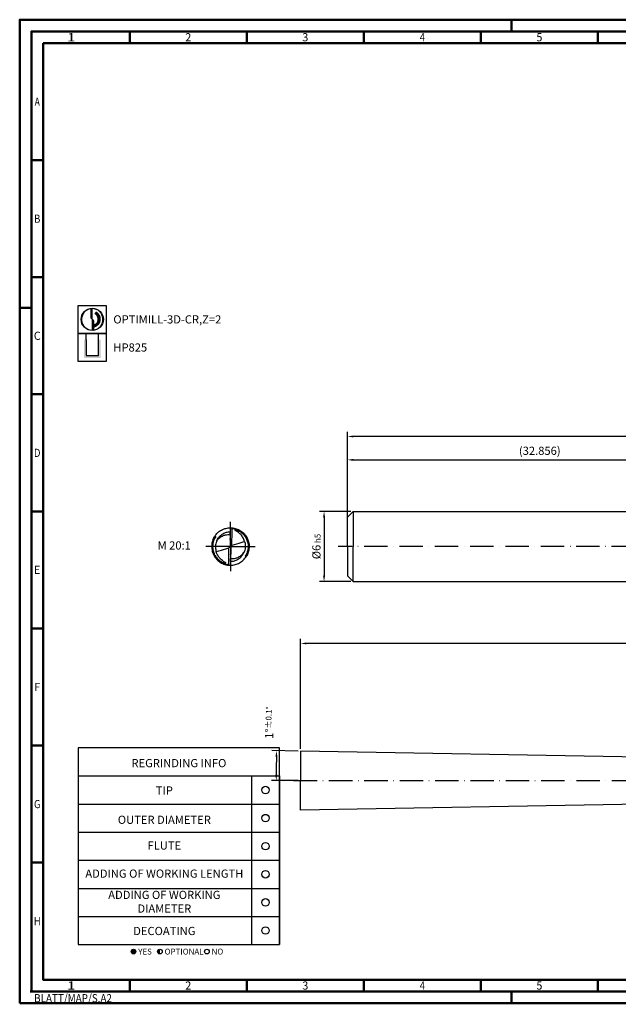
# Model space of a CAD drawing. Units: millimetres. Extents: x -140 to 454, y -196 to 225.
# Drawn here: x -140 to 116, y -196 to 225 of the extents above; entities that cross this region are included whole.
import ezdxf
from ezdxf.enums import TextEntityAlignment as Align

# ---------------------------------------------------------------- set-up
doc = ezdxf.new("R2010")
doc.units = ezdxf.units.MM
doc.linetypes.add('CONTN', pattern=[0])
doc.linetypes.add('GEN7', pattern=[15, 10, -2.5, 0, -2.5])
doc.layers.get('0').update_dxf_attribs({"linetype": 'CONTINUOUS'})
doc.layers.get('DEFPOINTS').update_dxf_attribs({"linetype": 'CONTINUOUS'})
for name, color, linetype in [('AM_0', 7, 'CONTINUOUS'), ('AM_5', 3, 'CONTINUOUS'), ('AM_6', 2, 'CONTINUOUS'), ('AM_7', 4, 'GEN7'), ('FOREGROUND_LINES', 7, 'CONTN')]:
    doc.layers.add(name, color=color, linetype=linetype)
doc.layers.add('AM_BOR', color=7, linetype='CONTINUOUS', lineweight=50)
doc.styles.get("Standard").update_dxf_attribs({"font": 'ISOCP.SHX'})
doc.dimstyles.get("Standard").update_dxf_attribs({"dimtxt": 3.5, "dimasz": 2.5, "dimexe": 2, "dimexo": 1, "dimgap": 1.5, "dimtad": 1, "dimdsep": 46, "dimtxsty": 'STANDARD', "dimcen": -2, "dimclrt": 2, "dimazin": 2, "dimtp": 0.1, "dimtm": 0.1, "dimtfac": 1, "dimtmove": 0, "dimatfit": 3, "dimfxl": 1, "dimarcsym": 0})

# ---------------------------------------------------------------- blocks, each defined once
blk = doc.blocks.new('*U6')
at = {"color": 0, "linetype": 'ByBlock'}
for p, q in [((-0.53, 0), (0.53, 0)), ((0, -0.53), (0, 0.53))]:
    blk.add_line(p, q, dxfattribs=at)
at = {"color": 0, "linetype": 'ByBlock', "width": 0.883178}
blk.add_text('BLATT/MAP/S.A2', height=3.5, dxfattribs=at).set_placement((1.17, -1.17), align=Align.TOP_LEFT)
blk = doc.blocks.new('A2')
at = {"layer": 'AM_BOR', "color": 1}
for p, q in [((210, 415), (210, 420)), ((47, 410), (47, 415)), ((97, 410), (97, 415)), ((147, 410), (147, 415)), ((197, 410), (197, 415)), ((247, 410), (247, 415)), ((10, 360), (5, 360)), ((10, 310), (5, 310)), ((0, 297), (5, 297)), ((10, 260), (5, 260)), ((10, 210), (5, 210)), ((10, 160), (5, 160)), ((10, 110), (5, 110)), ((10, 60), (5, 60)), ((47, 10), (47, 5)), ((97, 10), (97, 5)), ((147, 10), (147, 5)), ((197, 10), (197, 5)), ((247, 10), (247, 5)), ((210, 5), (210, 0))]:
    blk.add_line(p, q, dxfattribs=at)
for points in [[(0, 0), (594, 0), (594, 420), (0, 420)], [(10, 410), (10, 10), (584, 10), (584, 410)]]:
    blk.add_lwpolyline(points, close=True, dxfattribs=at)
at = {"layer": 'AM_BOR', "color": 7}
blk.add_lwpolyline([(5, 5), (589, 5), (589, 415), (5, 415)], close=True, dxfattribs=at)
at = {"layer": 'AM_BOR', "color": 1}
blk.add_blockref('*U6', (5, 5), dxfattribs=at)
at = {"layer": 'AM_BOR', "color": 2}
for s, width, p in [('1', 1.35, (22, 412.5)), ('2', 0.964286, (72, 412.5)), ('3', 0.964286, (122, 412.5)), ('4', 0.84375, (172, 412.5)), ('5', 0.964286, (222, 412.5)), ('A', 0.75, (7.5, 385)), ('B', 0.84375, (7.5, 335)), ('C', 0.964286, (7.5, 285)), ('D', 0.84375, (7.5, 235)), ('E', 0.964286, (7.5, 185)), ('F', 0.964286, (7.5, 135)), ('G', 0.84375, (7.5, 85)), ('H', 0.84375, (7.5, 35)), ('1', 1.35, (22, 7.5)), ('2', 0.964286, (72, 7.5)), ('3', 0.964286, (122, 7.5)), ('4', 0.84375, (172, 7.5)), ('5', 0.964286, (222, 7.5))]:
    blk.add_text(s, height=3.5, dxfattribs=dict(at, width=width)).set_placement(p, align=Align.MIDDLE_CENTER)
blk = doc.blocks.new('MAPAL_FRAME-Model')
blk.add_blockref('A2', (0, 0))
blk = doc.blocks.new('MN_30.46_90_000_00_IN4_DRAUFSICHT')
at = {"layer": 'AM_7'}
for q in [(0, 0.657), (-0.657, 0), (0.657, 0), (0, -0.657)]:
    blk.add_line((0, 0), q, dxfattribs=at)
at = {"layer": 'FOREGROUND_LINES', "flags": 128}
for points in [[(-0.42, 0.272), (-0.405, 0.272), (-0.4, 0.271), (-0.396, 0.27), (-0.394, 0.268), (-0.393, 0.265), (-0.41, 0.238), (-0.423, 0.215), (-0.431, 0.198), (-0.437, 0.183), (-0.444, 0.166), (-0.45, 0.148), (-0.457, 0.127), (-0.461, 0.11), (-0.466, 0.089), (-0.47, 0.064), (-0.472, 0.043), (-0.474, 0.014), (-0.474, -0.019), (-0.472, -0.048), (-0.469, -0.071), (-0.465, -0.091), (-0.46, -0.117), (-0.453, -0.14), (-0.447, -0.158), (-0.437, -0.184), (-0.43, -0.201), (-0.421, -0.219), (-0.408, -0.242), (-0.393, -0.266), (-0.38, -0.283), (-0.363, -0.305), (-0.345, -0.326), (-0.322, -0.348), (-0.302, -0.365), (-0.283, -0.381), (-0.265, -0.393), (-0.248, -0.404), (-0.228, -0.416), (-0.204, -0.428), (-0.181, -0.438), (-0.159, -0.447), (-0.145, -0.451), (-0.132, -0.455), (-0.128, -0.455), (-0.125, -0.452), (-0.123, -0.449), (-0.123, -0.444), (-0.123, -0.44), (-0.126, -0.435), (-0.131, -0.429), (-0.137, -0.424), (-0.145, -0.419), (-0.171, -0.405), (-0.193, -0.392), (-0.214, -0.376), (-0.235, -0.359), (-0.254, -0.342), (-0.276, -0.319), (-0.296, -0.296), (-0.312, -0.275), (-0.325, -0.258), (-0.338, -0.235), (-0.349, -0.213), (-0.359, -0.193), (-0.369, -0.165), (-0.378, -0.139), (-0.379, -0.137)], [(-0.449, 0.219), (-0.437, 0.243), (-0.421, 0.27), (-0.42, 0.272)], [(-0.42, 0.272), (-0.403, 0.297), (-0.383, 0.321), (-0.362, 0.345), (-0.34, 0.367), (-0.316, 0.388), (-0.291, 0.407), (-0.266, 0.424), (-0.238, 0.44), (-0.209, 0.454), (-0.181, 0.466), (-0.151, 0.477), (-0.122, 0.485), (-0.09, 0.492), (-0.059, 0.497), (-0.029, 0.499), (0.004, 0.5), (0.036, 0.499), (0.067, 0.496), (0.097, 0.491), (0.127, 0.484), (0.158, 0.474), (0.183, 0.465), (0.213, 0.453), (0.24, 0.439), (0.268, 0.422), (0.294, 0.405), (0.319, 0.385), (0.331, 0.374)], [(-0.365, 0.151), (-0.346, 0.177), (-0.329, 0.196), (-0.314, 0.212), (-0.293, 0.231), (-0.277, 0.244), (-0.258, 0.257), (-0.241, 0.268), (-0.222, 0.278), (-0.194, 0.291), (-0.173, 0.3), (-0.152, 0.306), (-0.128, 0.312), (-0.104, 0.316), (-0.069, 0.32), (-0.047, 0.321), (-0.023, 0.321), (-0.009, 0.32), (-0.006, 0.319), (-0.006, 0.317), (-0.006, 0.317), (-0.006, 0.317), (-0.006, 0.318), (-0.006, 0.318), (-0.006, 0.318), (-0.006, 0.318), (-0.006, 0.318), (-0.006, 0.318), (-0.005, 0.402)], [(-0.365, 0.151), (-0.354, 0.176), (-0.342, 0.198), (-0.328, 0.22), (-0.314, 0.241), (-0.297, 0.261), (-0.28, 0.279), (-0.26, 0.297), (-0.24, 0.314), (-0.22, 0.329), (-0.198, 0.342), (-0.175, 0.354), (-0.153, 0.364), (-0.129, 0.373), (-0.106, 0.381), (-0.082, 0.387), (-0.056, 0.391), (-0.03, 0.394), (-0.004, 0.395)], [(-0.005, 0.398), (-0.01, 0.013), (-0.01, 0.01), (-0.009, 0.009), (-0.006, 0.007)], [(-0.006, 0.28), (-0.007, 0.275)], [(-0.006, 0.28), (-0.007, 0.271)], [(-0.006, 0.28), (-0.007, 0.252)], [(-0.006, 0.28), (-0.007, 0.271)], [(-0.007, 0.275), (-0.007, 0.271)], [(-0.007, 0.271), (-0.007, 0.266)], [(-0.007, 0.271), (-0.007, 0.261)], [(-0.007, 0.271), (-0.007, 0.261)], [(-0.006, 0.271), (-0.007, 0.266)], [(-0.007, 0.266), (-0.007, 0.233)], [(-0.007, 0.266), (-0.007, 0.261)], [(-0.006, 0.336), (-0.006, 0.317)], [(-0.006, 0.323), (-0.006, 0.317)], [(-0.006, 0.317), (-0.006, 0.29)], [(-0.006, 0.317), (-0.006, 0.308)], [(-0.006, 0.317), (-0.006, 0.313)], [(-0.006, 0.317), (-0.006, 0.313)], [(-0.006, 0.313), (-0.006, 0.308)], [(-0.006, 0.313), (-0.006, 0.28)], [(-0.006, 0.313), (-0.006, 0.308)], [(-0.006, 0.308), (-0.006, 0.28)], [(-0.006, 0.308), (-0.006, 0.303)], [(-0.006, 0.308), (-0.006, 0.303)], [(-0.006, 0.303), (-0.006, 0.299)], [(-0.006, 0.303), (-0.006, 0.299)], [(-0.006, 0.299), (-0.006, 0.294)], [(-0.006, 0.299), (-0.006, 0.289)], [(-0.006, 0.294), (-0.006, 0.289)], [(-0.006, 0.29), (-0.006, 0.285)], [(-0.006, 0.289), (-0.006, 0.285)], [(-0.006, 0.289), (-0.006, 0.28)], [(-0.006, 0.285), (-0.006, 0.28)], [(-0.006, 0.285), (-0.006, 0.28)], [(-0.006, 0.28), (-0.006, 0.278)], [(-0.006, 0.278), (-0.006, 0.271)], [(0.022, 0.495), (0.018, 0.493), (0.015, 0.491), (0.012, 0.488), (0.008, 0.482), (0.004, 0.473), (0.001, 0.46), (-0.002, 0.442), (-0.004, 0.42), (-0.005, 0.398)], [(-0.003, 0.429), (-0.003, 0.429), (-0.005, 0.409), (-0.005, 0.402)], [(-0.005, 0.402), (-0.005, 0.401), (-0.005, 0.401), (-0.005, 0.398)], [(0.022, 0.495), (0.042, 0.493), (0.07, 0.49), (0.097, 0.486), (0.124, 0.479), (0.151, 0.472), (0.177, 0.462), (0.202, 0.452), (0.227, 0.44), (0.253, 0.426), (0.276, 0.411), (0.298, 0.395), (0.319, 0.378), (0.339, 0.361), (0.36, 0.34), (0.379, 0.319), (0.397, 0.296), (0.413, 0.273), (0.429, 0.248), (0.43, 0.246)], [(0.038, 0.033), (0.043, 0.414), (0.044, 0.422), (0.046, 0.44), (0.047, 0.448), (0.05, 0.459), (0.053, 0.465), (0.055, 0.472), (0.057, 0.476), (0.061, 0.48), (0.065, 0.483), (0.07, 0.485), (0.089, 0.482), (0.112, 0.477), (0.128, 0.473), (0.146, 0.467), (0.164, 0.462), (0.186, 0.453), (0.211, 0.442), (0.234, 0.43), (0.258, 0.416), (0.277, 0.404), (0.299, 0.388), (0.32, 0.37), (0.339, 0.353), (0.355, 0.338), (0.372, 0.318), (0.383, 0.305), (0.4, 0.282), (0.417, 0.257), (0.429, 0.237), (0.44, 0.215), (0.451, 0.19), (0.461, 0.166), (0.469, 0.142), (0.477, 0.113), (0.482, 0.085), (0.486, 0.06), (0.489, 0.03), (0.49, -0.004), (0.489, -0.033), (0.486, -0.057), (0.483, -0.08), (0.479, -0.102), (0.474, -0.124), (0.467, -0.149), (0.457, -0.176), (0.447, -0.2), (0.44, -0.216), (0.44, -0.217), (0.446, -0.218), (0.448, -0.218), (0.449, -0.219)], [(0.378, 0.138), (0.371, 0.162), (0.36, 0.189), (0.35, 0.212), (0.339, 0.234), (0.325, 0.257), (0.311, 0.278), (0.294, 0.299), (0.276, 0.319), (0.254, 0.342), (0.235, 0.359), (0.214, 0.376), (0.192, 0.392), (0.171, 0.405), (0.138, 0.423), (0.131, 0.428), (0.126, 0.435), (0.123, 0.441), (0.123, 0.445), (0.124, 0.45), (0.125, 0.453), (0.128, 0.455), (0.132, 0.455), (0.141, 0.453), (0.155, 0.448), (0.181, 0.438), (0.211, 0.425), (0.234, 0.412), (0.258, 0.398), (0.279, 0.383), (0.299, 0.368), (0.311, 0.358), (0.326, 0.345), (0.346, 0.325), (0.366, 0.301), (0.385, 0.277), (0.4, 0.254), (0.413, 0.233), (0.421, 0.218), (0.432, 0.196), (0.443, 0.168), (0.452, 0.143), (0.46, 0.114), (0.467, 0.084), (0.47, 0.062), (0.473, 0.035), (0.474, 0.012), (0.474, -0.021), (0.471, -0.052), (0.468, -0.075), (0.464, -0.096), (0.459, -0.119), (0.452, -0.144), (0.445, -0.165), (0.438, -0.181), (0.433, -0.194), (0.423, -0.215), (0.412, -0.234), (0.407, -0.244), (0.393, -0.265), (0.394, -0.268), (0.397, -0.27), (0.399, -0.271), (0.416, -0.272), (0.42, -0.272)], [(0.323, 0.375), (0.325, 0.375), (0.33, 0.374), (0.331, 0.374)], [(0.331, 0.374), (0.347, 0.36), (0.368, 0.339), (0.389, 0.314), (0.406, 0.292), (0.425, 0.264), (0.441, 0.237), (0.454, 0.209), (0.467, 0.18), (0.477, 0.151), (0.485, 0.121), (0.492, 0.09), (0.497, 0.059), (0.499, 0.031), (0.5, -0.003), (0.499, -0.032), (0.496, -0.063), (0.491, -0.094), (0.485, -0.124), (0.476, -0.155), (0.465, -0.184), (0.453, -0.212), (0.438, -0.241), (0.429, -0.257), (0.442, -0.234), (0.456, -0.206), (0.467, -0.18)], [(-0.467, 0.18), (-0.452, 0.213), (-0.438, 0.242), (-0.429, 0.257), (-0.442, 0.234), (-0.455, 0.207), (-0.468, 0.177), (-0.478, 0.147), (-0.486, 0.118), (-0.493, 0.087), (-0.497, 0.055), (-0.5, 0.024), (-0.5, -0.005), (-0.499, -0.034), (-0.496, -0.066), (-0.491, -0.097), (-0.483, -0.129), (-0.474, -0.159), (-0.468, -0.177)], [(-0.467, 0.18), (-0.466, 0.179), (-0.466, 0.179), (-0.464, 0.177), (-0.463, 0.175), (-0.474, 0.144), (-0.481, 0.116), (-0.487, 0.089), (-0.491, 0.061), (-0.494, 0.032), (-0.495, 0.004), (-0.495, -0.023), (-0.493, -0.051), (-0.489, -0.079), (-0.484, -0.106), (-0.477, -0.134), (-0.468, -0.161), (-0.458, -0.187), (-0.447, -0.214), (-0.434, -0.238), (-0.429, -0.246)], [(-0.449, 0.219), (-0.448, 0.218), (-0.442, 0.217), (-0.44, 0.217), (-0.44, 0.216), (-0.449, 0.197), (-0.458, 0.174), (-0.466, 0.149), (-0.474, 0.124), (-0.48, 0.098), (-0.485, 0.071), (-0.488, 0.044), (-0.49, 0.015), (-0.49, -0.005), (-0.489, -0.035), (-0.485, -0.067), (-0.481, -0.092), (-0.475, -0.12), (-0.468, -0.146), (-0.458, -0.174), (-0.448, -0.199), (-0.435, -0.226), (-0.422, -0.248), (-0.41, -0.268), (-0.395, -0.29), (-0.376, -0.314), (-0.358, -0.334), (-0.341, -0.352), (-0.323, -0.368), (-0.306, -0.382), (-0.287, -0.397), (-0.267, -0.41), (-0.246, -0.424), (-0.226, -0.435), (-0.201, -0.447), (-0.176, -0.457), (-0.152, -0.466), (-0.132, -0.472), (-0.111, -0.477), (-0.085, -0.482), (-0.07, -0.485), (-0.066, -0.484), (-0.061, -0.481), (-0.056, -0.475), (-0.054, -0.468), (-0.054, -0.468), (-0.052, -0.464), (-0.049, -0.456), (-0.046, -0.443), (-0.046, -0.433), (-0.043, -0.417), (-0.038, -0.037), (-0.038, -0.034), (-0.037, -0.03)], [(-0.449, 0.219), (-0.458, 0.201), (-0.467, 0.18)], [(-0.365, 0.151), (-0.374, 0.128), (-0.382, 0.103), (-0.389, 0.073), (-0.394, 0.047), (-0.397, 0.022), (-0.398, -0.003), (-0.398, -0.026), (-0.396, -0.053), (-0.392, -0.08), (-0.387, -0.105), (-0.381, -0.13), (-0.379, -0.137)], [(-0.037, -0.03), (-0.019, -0.018), (-0.016, -0.016), (-0.013, -0.012), (-0.012, -0.008), (-0.009, 0.002), (-0.006, 0.007)], [(-0.009, 0.061), (-0.01, 0.028)], [(-0.01, 0.028), (-0.01, 0.019)], [(-0.01, 0.019), (-0.01, 0.014)], [(-0.01, 0.014), (-0.01, 0.009)], [(-0.01, 0.009), (-0.01, 0.005)], [(-0.01, 0.005), (-0.01, 0)], [(-0.008, 0.117), (-0.009, 0.112)], [(-0.009, 0.112), (-0.009, 0.107)], [(-0.009, 0.107), (-0.009, 0.103)], [(-0.009, 0.103), (-0.009, 0.093)], [(-0.009, 0.093), (-0.009, 0.092)], [(-0.009, 0.092), (-0.009, 0.084)], [(-0.009, 0.084), (-0.009, 0.082)], [(-0.009, 0.082), (-0.009, 0.075)], [(-0.009, 0.075), (-0.009, 0.07)], [(-0.009, 0.07), (-0.009, 0.061)], [(-0.007, 0.21), (-0.008, 0.182)], [(-0.007, 0.196), (-0.008, 0.185)], [(-0.007, 0.191), (-0.008, 0.187)], [(-0.008, 0.187), (-0.008, 0.182), (-0.008, 0.185)], [(-0.008, 0.182), (-0.008, 0.177)], [(-0.008, 0.177), (-0.008, 0.173)], [(-0.008, 0.173), (-0.008, 0.168)], [(-0.008, 0.168), (-0.008, 0.163)], [(-0.008, 0.163), (-0.008, 0.159)], [(-0.008, 0.159), (-0.008, 0.154)], [(-0.008, 0.154), (-0.008, 0.131)], [(-0.008, 0.131), (-0.008, 0.126)], [(-0.008, 0.126), (-0.008, 0.121)], [(-0.008, 0.121), (-0.008, 0.117)], [(-0.007, 0.261), (-0.007, 0.252)], [(-0.007, 0.261), (-0.007, 0.229)], [(-0.007, 0.261), (-0.007, 0.257)], [(-0.007, 0.257), (-0.007, 0.229)], [(-0.007, 0.252), (-0.007, 0.227)], [(-0.007, 0.252), (-0.007, 0.247)], [(-0.007, 0.247), (-0.007, 0.247)], [(-0.007, 0.247), (-0.007, 0.243)], [(-0.007, 0.243), (-0.007, 0.238)], [(-0.007, 0.238), (-0.007, 0.237)], [(-0.007, 0.237), (-0.007, 0.233)], [(-0.007, 0.233), (-0.007, 0.229)], [(-0.007, 0.233), (-0.007, 0.229)], [(-0.007, 0.229), (-0.007, 0.224)], [(-0.007, 0.229), (-0.007, 0.227)], [(-0.007, 0.229), (-0.007, 0.219)], [(-0.007, 0.229), (-0.007, 0.224)], [(-0.007, 0.227), (-0.007, 0.219)], [(-0.007, 0.227), (-0.007, 0.216)], [(-0.007, 0.224), (-0.007, 0.219)], [(-0.007, 0.224), (-0.007, 0.219)], [(-0.007, 0.219), (-0.007, 0.215)], [(-0.007, 0.219), (-0.007, 0.216)], [(-0.007, 0.219), (-0.007, 0.217), (-0.007, 0.219)], [(-0.007, 0.216), (-0.007, 0.21)], [(-0.007, 0.216), (-0.007, 0.201)], [(-0.007, 0.215), (-0.007, 0.21)], [(-0.007, 0.21), (-0.007, 0.206)], [(-0.007, 0.206), (-0.007, 0.201)], [(-0.007, 0.201), (-0.007, 0.196)], [(-0.007, 0.201), (-0.007, 0.196)], [(-0.007, 0.196), (-0.007, 0.191)], [(-0.006, 0.007), (-0.002, 0.002), (0, 0), (0.005, -0.006), (0.006, -0.007)], [(0.006, -0.007), (0.008, -0.006), (0.01, -0.002), (0.012, 0.008), (0.014, 0.014), (0.016, 0.016), (0.02, 0.019), (0.033, 0.028), (0.035, 0.029), (0.038, 0.033)], [(0.01, 0), (0.01, -0.005)], [(0.038, 0.033), (0.04, 0.033), (0.045, 0.033), (0.174, 0.073), (0.234, 0.093), (0.291, 0.11), (0.344, 0.127), (0.378, 0.138)], [(0.378, 0.138), (0.385, 0.114), (0.39, 0.091), (0.394, 0.065), (0.397, 0.036), (0.398, 0.011), (0.397, -0.015), (0.395, -0.041), (0.391, -0.066), (0.384, -0.094), (0.377, -0.12), (0.368, -0.144), (0.366, -0.15)], [(0.43, 0.246), (0.444, 0.22), (0.456, 0.194), (0.466, 0.168), (0.475, 0.141), (0.482, 0.114), (0.487, 0.088), (0.492, 0.06), (0.494, 0.032), (0.495, 0.003), (0.495, -0.024), (0.492, -0.053), (0.488, -0.082), (0.483, -0.109), (0.476, -0.136), (0.468, -0.163), (0.464, -0.174), (0.464, -0.177), (0.466, -0.179)], [(-0.468, -0.177), (-0.466, -0.182)], [(-0.466, -0.182), (-0.452, -0.215), (-0.437, -0.243), (-0.421, -0.271), (-0.403, -0.297), (-0.383, -0.322), (-0.363, -0.344), (-0.356, -0.351)], [(-0.429, -0.246), (-0.415, -0.271), (-0.399, -0.294), (-0.38, -0.317), (-0.362, -0.338), (-0.341, -0.359), (-0.32, -0.378), (-0.299, -0.395), (-0.294, -0.399)], [(-0.379, -0.137), (-0.373, -0.136), (-0.306, -0.115), (-0.241, -0.095), (-0.187, -0.077), (-0.126, -0.058), (-0.039, -0.031), (-0.037, -0.03)], [(0.004, -0.395), (0.005, -0.395), (0.03, -0.394), (0.056, -0.391), (0.081, -0.387), (0.105, -0.381), (0.127, -0.374), (0.152, -0.365), (0.175, -0.354), (0.198, -0.342), (0.219, -0.329), (0.24, -0.314), (0.26, -0.298), (0.279, -0.28), (0.296, -0.262), (0.312, -0.242), (0.327, -0.222), (0.341, -0.199), (0.353, -0.177), (0.364, -0.155), (0.366, -0.15)], [(0.006, -0.007), (0.009, -0.01), (0.01, -0.014), (0.005, -0.398)], [(0.005, -0.398), (0.006, -0.318), (0.006, -0.318), (0.006, -0.318), (0.006, -0.318), (0.006, -0.318), (0.006, -0.318), (0.006, -0.317), (0.006, -0.319), (0.015, -0.32), (0.038, -0.321), (0.059, -0.321), (0.082, -0.319), (0.107, -0.316), (0.137, -0.31), (0.159, -0.304), (0.176, -0.298), (0.194, -0.291), (0.219, -0.28), (0.238, -0.27), (0.258, -0.257), (0.278, -0.243), (0.297, -0.227), (0.316, -0.21), (0.332, -0.192), (0.352, -0.168), (0.366, -0.15)], [(0.007, -0.252), (0.006, -0.28)], [(0.007, -0.261), (0.006, -0.308)], [(0.008, -0.182), (0.007, -0.21)], [(0.008, -0.185), (0.007, -0.196)], [(0.008, -0.187), (0.007, -0.196)], [(0.007, -0.196), (0.007, -0.201)], [(0.007, -0.196), (0.007, -0.201)], [(0.007, -0.201), (0.007, -0.216)], [(0.007, -0.201), (0.007, -0.206)], [(0.007, -0.206), (0.007, -0.21)], [(0.007, -0.21), (0.007, -0.216)], [(0.007, -0.21), (0.007, -0.215)], [(0.007, -0.215), (0.007, -0.219)], [(0.007, -0.216), (0.007, -0.227)], [(0.007, -0.216), (0.007, -0.227)], [(0.007, -0.219), (0.007, -0.217), (0.007, -0.261)], [(0.007, -0.219), (0.007, -0.224)], [(0.007, -0.219), (0.007, -0.224)], [(0.007, -0.224), (0.007, -0.229)], [(0.007, -0.224), (0.007, -0.229)], [(0.007, -0.227), (0.007, -0.229)], [(0.007, -0.227), (0.007, -0.252)], [(0.007, -0.229), (0.007, -0.248), (0.007, -0.248), (0.007, -0.257)], [(0.007, -0.229), (0.007, -0.237)], [(0.007, -0.229), (0.007, -0.233)], [(0.007, -0.233), (0.007, -0.266)], [(0.007, -0.237), (0.007, -0.238)], [(0.007, -0.238), (0.007, -0.243)], [(0.007, -0.243), (0.007, -0.247)], [(0.007, -0.247), (0.007, -0.247)], [(0.007, -0.247), (0.007, -0.252)], [(0.007, -0.252), (0.007, -0.261)], [(0.007, -0.257), (0.007, -0.261)], [(0.007, -0.261), (0.007, -0.266)], [(0.007, -0.261), (0.007, -0.271)], [(0.009, -0.112), (0.008, -0.117)], [(0.008, -0.117), (0.008, -0.121)], [(0.008, -0.121), (0.008, -0.126)], [(0.008, -0.126), (0.008, -0.131)], [(0.008, -0.131), (0.008, -0.154)], [(0.008, -0.154), (0.008, -0.159)], [(0.008, -0.159), (0.008, -0.163)], [(0.008, -0.163), (0.008, -0.168)], [(0.008, -0.168), (0.008, -0.173)], [(0.008, -0.173), (0.008, -0.177)], [(0.008, -0.177), (0.008, -0.182)], [(0.008, -0.185), (0.008, -0.182), (0.008, -0.187)], [(0.01, -0.019), (0.009, -0.061)], [(0.009, -0.061), (0.009, -0.065)], [(0.009, -0.065), (0.009, -0.07)], [(0.009, -0.07), (0.009, -0.075)], [(0.009, -0.075), (0.009, -0.082)], [(0.009, -0.082), (0.009, -0.092)], [(0.009, -0.092), (0.009, -0.103)], [(0.009, -0.103), (0.009, -0.107)], [(0.009, -0.107), (0.009, -0.112)], [(0.01, -0.005), (0.01, -0.009)], [(0.01, -0.009), (0.01, -0.014)], [(0.01, -0.014), (0.01, -0.019)], [(0.42, -0.272), (0.431, -0.253), (0.443, -0.232), (0.449, -0.219)], [(0.467, -0.18), (0.453, -0.213), (0.449, -0.219)], [(0.466, -0.179), (0.466, -0.179)], [(0.466, -0.179), (0.466, -0.179), (0.466, -0.179), (0.466, -0.179)], [(0.466, -0.179), (0.466, -0.179)], [(0.466, -0.179), (0.466, -0.179)], [(0.466, -0.179), (0.466, -0.179)], [(0.466, -0.179), (0.467, -0.18)], [(-0.356, -0.351), (-0.338, -0.369), (-0.332, -0.374)], [(-0.332, -0.374), (-0.313, -0.39), (-0.289, -0.408), (-0.262, -0.426), (-0.234, -0.442), (-0.206, -0.456), (-0.179, -0.467), (-0.151, -0.477), (-0.123, -0.485), (-0.091, -0.492), (-0.08, -0.494)], [(-0.332, -0.374), (-0.327, -0.374), (-0.327, -0.374), (-0.322, -0.375)], [(-0.294, -0.399), (-0.27, -0.415), (-0.247, -0.429), (-0.223, -0.442), (-0.197, -0.454), (-0.171, -0.465), (-0.144, -0.474), (-0.141, -0.475)], [(-0.141, -0.475), (-0.141, -0.475)], [(-0.141, -0.475), (-0.141, -0.475)], [(-0.141, -0.475), (-0.141, -0.475)], [(-0.141, -0.475), (-0.114, -0.482), (-0.087, -0.488), (-0.082, -0.488)], [(-0.082, -0.488), (-0.082, -0.488)], [(-0.082, -0.488), (-0.082, -0.488)], [(-0.082, -0.488), (-0.082, -0.488)], [(-0.082, -0.488), (-0.082, -0.488)], [(-0.082, -0.488), (-0.082, -0.488)], [(-0.082, -0.488), (-0.054, -0.492), (-0.029, -0.494)], [(-0.08, -0.494), (-0.057, -0.497), (-0.028, -0.499), (0.004, -0.5), (0.035, -0.499), (0.066, -0.496), (0.097, -0.491), (0.129, -0.483), (0.157, -0.475), (0.16, -0.474)], [(-0.029, -0.494), (-0.028, -0.494)], [(-0.029, -0.494), (-0.028, -0.494), (-0.028, -0.494), (-0.028, -0.494)], [(-0.029, -0.494), (-0.028, -0.494)], [(-0.028, -0.494), (-0.028, -0.494)], [(-0.028, -0.494), (-0.028, -0.494)], [(-0.028, -0.494), (-0.022, -0.495)], [(0.005, -0.398), (0.004, -0.427), (0.001, -0.448), (-0.002, -0.464), (-0.005, -0.474), (-0.008, -0.481), (-0.011, -0.486), (-0.014, -0.49), (-0.018, -0.493), (-0.022, -0.495)], [(0.005, -0.398), (0.004, -0.415), (0.003, -0.428)], [(0.005, -0.398), (0.005, -0.401), (0.005, -0.398)], [(0.007, -0.266), (0.006, -0.271)], [(0.006, -0.271), (0.006, -0.278)], [(0.007, -0.271), (0.006, -0.313)], [(0.007, -0.275), (0.006, -0.28)], [(0.006, -0.278), (0.006, -0.289)], [(0.006, -0.28), (0.006, -0.289)], [(0.006, -0.28), (0.006, -0.285)], [(0.006, -0.285), (0.006, -0.29)], [(0.006, -0.289), (0.006, -0.294)], [(0.006, -0.289), (0.006, -0.299)], [(0.006, -0.29), (0.006, -0.317)], [(0.006, -0.294), (0.006, -0.299)], [(0.006, -0.299), (0.006, -0.303)], [(0.006, -0.299), (0.006, -0.303)], [(0.006, -0.303), (0.006, -0.308)], [(0.006, -0.303), (0.006, -0.308)], [(0.006, -0.308), (0.006, -0.313)], [(0.006, -0.308), (0.006, -0.317)], [(0.006, -0.308), (0.006, -0.313)], [(0.006, -0.313), (0.006, -0.317)], [(0.006, -0.313), (0.006, -0.317)], [(0.006, -0.317), (0.006, -0.336)], [(0.006, -0.317), (0.006, -0.324)], [(0.007, -0.266), (0.007, -0.271)], [(0.007, -0.271), (0.007, -0.275)], [(0.16, -0.474), (0.188, -0.463), (0.217, -0.451), (0.243, -0.437), (0.271, -0.42), (0.297, -0.402), (0.322, -0.383), (0.345, -0.362), (0.368, -0.339), (0.388, -0.315), (0.407, -0.291), (0.42, -0.272)], [(0.16, -0.474), (0.16, -0.474), (0.16, -0.474)], [(0.16, -0.474), (0.16, -0.474)], [(0.16, -0.474), (0.16, -0.474)]]:
    blk.add_lwpolyline(points, dxfattribs=at)
blk = doc.blocks.new('*U43')
at = {"layer": 'AM_6'}
blk.add_circle((0, 0), 1.6, dxfattribs=at)
blk = doc.blocks.new('*U45')
at = {"layer": 'AM_6'}
blk.add_circle((0, 0), 1.6, dxfattribs=at)
blk = doc.blocks.new('*U47')
at = {"layer": 'AM_6'}
blk.add_circle((0, 0), 1.6, dxfattribs=at)
blk = doc.blocks.new('*U49')
at = {"layer": 'AM_6'}
blk.add_circle((0, 0), 1.6, dxfattribs=at)
blk = doc.blocks.new('*U51')
at = {"layer": 'AM_6'}
blk.add_circle((0, 0), 1.6, dxfattribs=at)
blk = doc.blocks.new('*U53')
at = {"layer": 'AM_6'}
blk.add_circle((0, 0), 1.6, dxfattribs=at)
blk = doc.blocks.new('*U57')
at = {"layer": 'AM_6'}
h = blk.add_hatch(color=256, dxfattribs=at)
h.dxf.hatch_style = 1
h.paths.add_polyline_path([(22.61, -3, 1), (24.61, -3, 1)])
h = blk.add_hatch(color=256, dxfattribs=at)
h.dxf.hatch_style = 1
h.paths.add_polyline_path([(34.89, -2, 0.414214), (33.89, -3, 0.414214), (34.89, -4)])
for p, q in [((0, 72), (0, 0)), ((74, 72), (74, 0)), ((86, 0), (86, 72)), ((86, 72), (86, 0)), ((0, 60), (86, 60)), ((0, 48), (86, 48)), ((0, 36), (86, 36)), ((0, 24), (86, 24)), ((0, 12), (86, 12)), ((0, 0), (86, 0))]:
    blk.add_line(p, q, dxfattribs=at)
blk.add_lwpolyline([(0, 72), (86, 72), (86, 84), (0, 84)], close=True, dxfattribs=at)
for centre in [(23.61, -3), (34.89, -3), (54.96, -3)]:
    blk.add_circle(centre, 1, dxfattribs=at)
for name, p in [('*U43', (80, 66)), ('*U53', (80, 54)), ('*U45', (80, 42)), ('*U47', (80, 30)), ('*U49', (80, 18)), ('*U51', (80, 6))]:
    blk.add_blockref(name, p)
for s, p in [('YES', (25.61, -3)), ('OPTIONAL', (36.89, -3)), ('NO', (56.96, -3))]:
    blk.add_text(s, height=2.5, dxfattribs=at).set_placement(p, align=Align.MIDDLE_LEFT)
at = {"layer": 'AM_6', "char_height": 3.5}
for s, insert, width, attachment_point in [('REGRINDING INFO', (43, 79.24), 86, 2), ('TIP', (36.78, 65.34), 70, 5), ('OUTER DIAMETER', (36.78, 52.84), 70, 5), ('FLUTE', (36.78, 41.84), 70, 5), ('ADDING OF WORKING LENGTH', (36.78, 29.84), 70, 5), ('ADDING OF WORKING DIAMETER', (36.78, 17.84), 70, 5), ('DECOATING', (36.78, 5.34), 70, 5)]:
    blk.add_mtext(s, dxfattribs=dict(at, insert=insert, width=width, attachment_point=attachment_point))
blk = doc.blocks.new('*D58')
at = {"layer": 'AM_5', "color": 0, "lineweight": -2}
for p, q in [((1.5, 15), (-12, 15)), ((-10, 12.5), (-10, -12.5)), ((1.5, -15), (-12, -15))]:
    blk.add_line(p, q, dxfattribs=at)
at = {"layer": 'AM_5', "color": 0}
for points in [[(-9.58, 12.5), (-10.42, 12.5), (-10, 15)], [(-10.42, -12.5), (-9.58, -12.5), (-10, -15)]]:
    blk.add_solid(points, dxfattribs=at)
at = {"layer": 'DEFPOINTS', "color": 0}
for p in [(2.5, 15), (-10, -15), (2.5, -15)]:
    blk.add_point(p, dxfattribs=at)
at = {"layer": 'AM_5', "color": 2, "insert": (-13.25, 0), "char_height": 3.5, "attachment_point": 5, "rotation": 90}
blk.add_mtext('%%c6{}{\\H0.71x;\\C3; h5', dxfattribs=at)
blk = doc.blocks.new('*D61')
at = {"layer": 'AM_5', "color": 0, "lineweight": -2}
for p, q in [((0, 1), (0, 39)), ((164.28, 16), (164.28, 39)), ((2.5, 37), (161.78, 37))]:
    blk.add_line(p, q, dxfattribs=at)
at = {"layer": 'AM_5', "color": 0}
for points in [[(2.5, 37.42), (2.5, 36.58), (0, 37)], [(161.78, 36.58), (161.78, 37.42), (164.28, 37)]]:
    blk.add_solid(points, dxfattribs=at)
at = {"layer": 'DEFPOINTS', "color": 0}
for p in [(164.28, 37), (164.28, 15), (0, 0)]:
    blk.add_point(p, dxfattribs=at)
at = {"layer": 'AM_5', "color": 2, "insert": (82.14, 40.43), "char_height": 3.5, "attachment_point": 5}
blk.add_mtext('(32.856)', dxfattribs=at)
blk = doc.blocks.new('*D63')
at = {"layer": 'AM_5', "color": 0, "lineweight": -2}
for p, q in [((0, 1), (0, 49)), ((297.5, 47), (2.5, 47)), ((300, 1), (300, 49))]:
    blk.add_line(p, q, dxfattribs=at)
at = {"layer": 'AM_5', "color": 0}
for points in [[(2.5, 47.42), (2.5, 46.58), (0, 47)], [(297.5, 46.58), (297.5, 47.42), (300, 47)]]:
    blk.add_solid(points, dxfattribs=at)
at = {"layer": 'DEFPOINTS', "color": 0}
for p in [(0, 47), (0, 0), (300, 0)]:
    blk.add_point(p, dxfattribs=at)
at = {"layer": 'AM_5', "color": 2, "insert": (150, 50.25), "char_height": 3.5, "attachment_point": 5}
blk.add_mtext('60{}{\\H0.71x;\\C3;%%p1}', dxfattribs=at)
blk = doc.blocks.new('*D69')
at = {"layer": 'AM_5', "color": 0, "lineweight": -2}
for p, q in [((-20, -86.37), (-20, -39.4)), ((297.5, -41.4), (-17.5, -41.4)), ((300, -99), (300, -39.4)), ((300, -41.4), (314.27, -41.4))]:
    blk.add_line(p, q, dxfattribs=at)
at = {"layer": 'AM_5', "color": 0}
for points in [[(-17.5, -40.98), (-17.5, -41.82), (-20, -41.4)], [(297.5, -41.82), (297.5, -40.98), (300, -41.4)]]:
    blk.add_solid(points, dxfattribs=at)
at = {"layer": 'DEFPOINTS', "color": 0}
for p in [(-20, -41.4), (-20, -87.37), (300, -100)]:
    blk.add_point(p, dxfattribs=at)
at = {"layer": 'AM_5', "color": 2, "insert": (308.38, -37.13), "char_height": 3.5, "attachment_point": 5}
blk.add_mtext('16{}{\\H0.71x;\\C3;\\S+0.1 ^  0;}', dxfattribs=at)
blk = doc.blocks.new('*D70')
at = {"layer": 'AM_5', "color": 0, "lineweight": -2}
for p, q in [((-21, -87.36), (-32.3, -87.16)), ((-21, -100), (-32.41, -100))]:
    blk.add_line(p, q, dxfattribs=at)
blk.add_arc((703.4, -100), 733.82, 179.1952, 179.8048, dxfattribs=at)
at = {"layer": 'AM_5', "color": 0}
for points in [[(-29.92, -89.7), (-30.76, -89.69), (-30.3, -87.19)], [(-30.83, -97.5), (-29.99, -97.5), (-30.41, -100)]]:
    blk.add_solid(points, dxfattribs=at)
at = {"layer": 'DEFPOINTS', "color": 0}
for p in [(-20, -87.37), (268, -92.4), (-30.4, -95.73), (-20, -100), (268, -100)]:
    blk.add_point(p, dxfattribs=at)
at = {"layer": 'AM_5', "color": 2, "insert": (-33.25, -75.26), "char_height": 3.5, "attachment_point": 5, "rotation": 88.0768}
blk.add_mtext('1%%d{}{\\H0.71x;\\C3;%%p0.1}{\\H0.71x;\\C3;%%d}', dxfattribs=at)
blk = doc.blocks.new('P_CUTTING2')
blk.add_lwpolyline([(-0.64, 4.55, 0.000065), (-0.63, 2.57), (-0.63, 0.66), (-0.32, 0.34), (0, 0.03), (0, 2.29), (0, 4.6)], format="xyb")
blk.add_lwpolyline([(0.69, -4.55), (0.69, -2.63), (0.69, -0.71), (0.34, -0.37), (0, -0.03), (0, -2.31), (0, -4.6)])
at = {"linetype": 'Continuous'}
blk.add_circle((0, 0), 4.76, dxfattribs=at)
for start, end in [(97.9703, 270), (278.6087, 90)]:
    blk.add_arc((0, 0), 4.59, start, end, dxfattribs=at)
blk = doc.blocks.new('*U33')
at = {"layer": 'AM_6', "lineweight": 35}
for p, q in [((8.16, -27.18), (7.36, -27.15)), ((7.36, -27.15), (7.7, -27.83))]:
    blk.add_line(p, q, dxfattribs=at)
at = {"layer": 'AM_6'}
blk.add_lwpolyline([(0, -24), (12, -24), (12, -36), (0, -36)], close=True, dxfattribs=at)
at = {"layer": 'AM_6', "lineweight": 70}
blk.add_arc((5.94, -29.88), 3.08, 284.0023, 62.6564, dxfattribs=at)
at = {"layer": 'AM_6', "linetype": 'Continuous'}
blk.add_blockref('P_CUTTING2', (6, -30), dxfattribs=at)
blk = doc.blocks.new('*U39')
at = {"layer": 'AM_6'}
blk.add_hatch(color=256, dxfattribs=at).paths.add_polyline_path([(2.4, -50.67), (2.4, -58.47), (9.6, -58.47), (9.6, -50.67), (8.6, -50.67), (8.6, -57.47), (3.4, -57.47), (3.4, -50.67)])
for p, q in [((3.4, -50.67), (3.4, -48)), ((8.6, -50.67), (8.6, -48)), ((3.4, -50.67), (3.4, -57.47)), ((8.6, -57.47), (8.6, -50.67)), ((3.4, -57.47), (8.6, -57.47))]:
    blk.add_line(p, q, dxfattribs=at)
blk.add_lwpolyline([(0, -48), (12, -48), (12, -60), (0, -60)], close=True, dxfattribs=at)
blk = doc.blocks.new('PICTO_INFO_MILL')
at = {"layer": 'AM_6'}
for name, p in [('*U33', (0, 24)), ('*U39', (0, 36))]:
    blk.add_blockref(name, p, dxfattribs=at)
for tag, p in [('TYPE_CUTTINGNUMBER', (15, -6)), ('COATING', (15, -18))]:
    blk.add_attdef(tag, text='', height=3.5, dxfattribs=at).set_placement(p, align=Align.MIDDLE_LEFT)

msp = doc.modelspace()

# ---------------------------------------------------------------- linework, layer by layer
at = {"layer": 'AM_0'}
for p, q in [((0, 12.5), (2.5, 15)), ((2.5, 15), (2.5, 0)), ((2.5, 15), (164.282, 15)), ((0, 0), (0, 12.5)), ((268, -92.4), (-20, -87.3729)), ((-20, -87.3729), (-20, -100))]:
    msp.add_line(p, q, dxfattribs=at)
at = {"layer": 'AM_0', "extrusion": (0, 0, -1)}
for p, q in [((0, 0), (0, -12.5)), ((2.5, -15), (2.5, 0)), ((0, -12.5), (2.5, -15)), ((2.5, -15), (164.282, -15)), ((-20, -112.6271), (-20, -100)), ((268, -107.6), (-20, -112.6271))]:
    msp.add_line(p, q, dxfattribs=at)
at = {"layer": 'AM_7'}
for p, q in [((304, 0), (-4, 0)), ((-23, -100), (303, -100))]:
    msp.add_line(p, q, dxfattribs=at)

# ---------------------------------------------------------------- block references
at = {"layer": 'AM_0'}
for name, p in [('MAPAL_FRAME-Model', (-140, -195)), ('*U57', (-115, -170))]:
    msp.add_blockref(name, p, dxfattribs=at)
ref = msp.add_blockref('PICTO_INFO_MILL', (-115, 103), dxfattribs=at)
ref.add_attrib('TYPE_CUTTINGNUMBER', 'OPTIMILL-3D-CR,Z=2', (-100, 95.25), dxfattribs={"layer": 'AM_6', "height": 3.5})
ref.add_attrib('COATING', 'HP825', (-100, 83.25), dxfattribs={"layer": 'AM_6', "height": 3.5})
at = {"layer": 'AM_0', "xscale": 16, "yscale": 16, "zscale": 16}
msp.add_blockref('MN_30.46_90_000_00_IN4_DRAUFSICHT', (-50, 0), dxfattribs=at)

# ---------------------------------------------------------------- texts
at = {"layer": 'AM_6', "insert": (-74, 0), "char_height": 3.5, "width": 100, "attachment_point": 5}
msp.add_mtext('M 20:1', dxfattribs=at)

# ---------------------------------------------------------------- dimensions: what is measured, and where the dimension line sits
at = {"layer": 'AM_5'}
for base, p1, p2, text, override, picture, middle in [((0, 47), (300, 0), (0, 0), '<>{}{\\H0.71x;\\C3;%%p1}', {"dimlfac": 0.2}, '*D63', (150, 50.25)), ((164.282, 37), (0, 0), (164.282, 15), '(<>)', {"dimdec": 3, "dimlfac": 0.2}, '*D61', (82.141, 40.4305))]:
    dim = msp.add_linear_dim(base=base, p1=p1, p2=p2, text=text, dimstyle='STANDARD', override=override, dxfattribs=at)
    dim.commit()
    dim.dimension.update_dxf_attribs({"geometry": picture, "text_midpoint": middle})
dim = msp.add_linear_dim(base=(-10, -15), p1=(2.5, 15), p2=(2.5, -15), angle=90, text='%%c<>{}{\\H0.71x;\\C3; h5', dimstyle='STANDARD', override={"dimdec": 3, "dimlfac": 0.2, "dimtp": 0.01}, dxfattribs=at)
dim.commit()
dim.dimension.update_dxf_attribs({"geometry": '*D58', "text_midpoint": (-13.2506, 0)})
dim = msp.add_linear_dim(base=(-20, -41.4), p1=(300, -100), p2=(-20, -87.3729), text='<>{}{\\H0.71x;\\C3;\\S+0.1 ^  0;}', dimstyle='STANDARD', override={"dimlfac": 0.05}, dxfattribs=at)
dim.commit()
dim.dimension.update_dxf_attribs({"geometry": '*D69', "text_midpoint": (308.3846, -41.4), "dimtype": 160})
dim = msp.add_angular_dim_2l(base=(-30.4009, -95.7308), line1=((-20, -87.3729), (268, -92.4)), line2=((-20, -100), (268, -100)), text='<>{}{\\H0.71x;\\C3;%%p0.1}{\\H0.71x;\\C3;%%d}', dimstyle='STANDARD', override={"dimdec": 3, "dimtp": 0.01}, dxfattribs=at)
dim.commit()
dim.dimension.update_dxf_attribs({"geometry": '*D70', "text_midpoint": (-30, -75.3729), "dimtype": 162})

doc.saveas('drawing.dxf')
